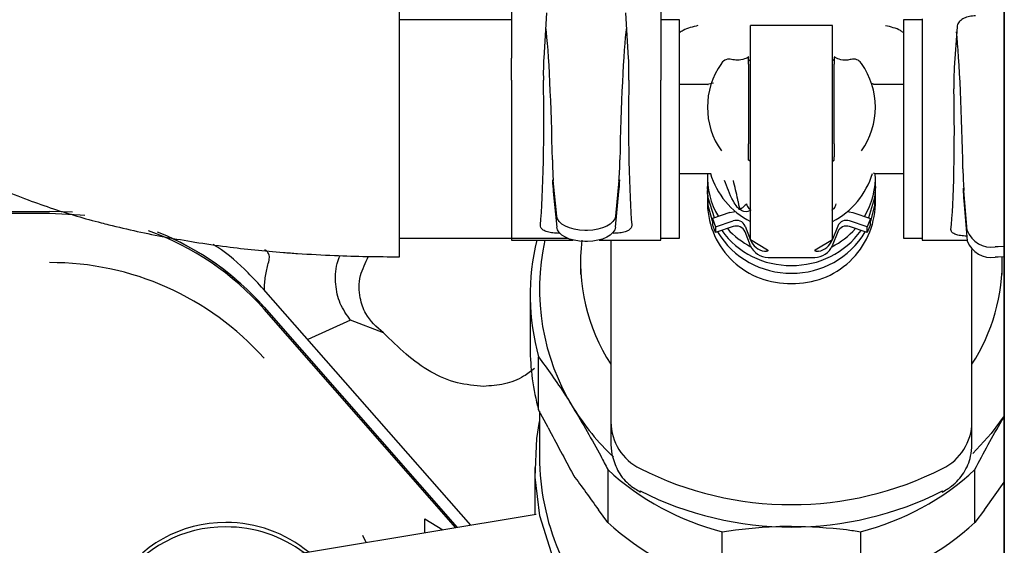
# Model space of a CAD drawing. Units: inches. Extents: x 0.2 to 16.7, y -11.2 to 10.7.
# Drawn here: x 13.3 to 13.4, y -3.8 to -3.7 of the extents above; entities that cross this region are included whole.
import ezdxf

# ---------------------------------------------------------------- set-up
doc = ezdxf.new("R2010")
doc.units = ezdxf.units.IN
doc.header["$MEASUREMENT"] = 0

msp = doc.modelspace()

# ---------------------------------------------------------------- linework, layer by layer
at = {"color": 7, "linetype": 'Continuous', "lineweight": 25}
for p, q in [((13.42709758531338, -3.832166201695522), (13.42709758531338, -3.591670400695521)), ((13.42709758561339, -3.591670400695521), (13.42709758561339, -3.863284593795521)), ((13.34735190461338, -3.712591611995522), (13.34735190461338, -3.695736303695523)), ((13.36211568421339, -3.696142851195522), (13.36211568421339, -3.703258563895521)), ((13.38180072351339, -3.696142851195522), (13.38180072351339, -3.703258563895521)), ((13.36673123381339, -3.697303284495523), (13.36636472771339, -3.703258563895521)), ((13.37755280061339, -3.703258563895521), (13.37718629451339, -3.697303284495523)), ((13.36211568421339, -3.698196926995522), (13.34735190461338, -3.698196926995522)), ((13.38426135351339, -3.698196926995522), (13.38180072351339, -3.698196926995522)), ((13.38426135351339, -3.712591611995522), (13.38426135351339, -3.698196926995522)), ((13.41624954241339, -3.698196926995522), (13.41378891251339, -3.698196926995522)), ((13.41378891251339, -3.698196926995522), (13.41378891251339, -3.726986297095523)), ((13.41624954241339, -3.698076055495521), (13.41624954241339, -3.704487888295522)), ((13.40443851881339, -3.698977606895522), (13.39361174721338, -3.698977606895522)), ((13.39361174721338, -3.701406174195522), (13.39361174721338, -3.698977606895522)), ((13.40443851881339, -3.701406174195522), (13.40443851881339, -3.698977606895522)), ((13.42086509211339, -3.699121699695522), (13.42049858601339, -3.704487888295522)), ((13.39361174721338, -3.718054271895523), (13.39361174721338, -3.701406174195522)), ((13.40443851881339, -3.718054271895523), (13.40443851881339, -3.701406174195522)), ((13.36211568421339, -3.706154583995521), (13.36211568421339, -3.703258563895521)), ((13.38180072351339, -3.703258563895521), (13.38180072351339, -3.706154583995521)), ((13.39336568421339, -3.704068146295522), (13.39336568421339, -3.714550714795522)), ((13.40468458181338, -3.714550714795522), (13.40468458181338, -3.704068146295522)), ((13.41624954241339, -3.704487888295522), (13.41624954241339, -3.707325155895522)), ((13.36211568421339, -3.706154583995521), (13.36211568421339, -3.727232360095521)), ((13.38180072351339, -3.727232360095521), (13.38180072351339, -3.706154583995521)), ((13.38873866431339, -3.706570085395522), (13.38793929311338, -3.706736240495521)), ((13.38799717031338, -3.706735312795522), (13.38426135351339, -3.706735312795522)), ((13.38799705891338, -3.706735312795522), (13.38807032831339, -3.706738057195522)), ((13.41004742651339, -3.706735135195522), (13.40952764311339, -3.706617624495522)), ((13.41378891251339, -3.706735312795522), (13.40985230941339, -3.706735312795522)), ((13.41624954241339, -3.707325155895522), (13.41624954241339, -3.727232360095521)), ((13.38795229831339, -3.709730223095522), (13.38795229831339, -3.709752977095522)), ((13.41009796761339, -3.709752977095522), (13.41009796761339, -3.709730223095522)), ((13.34735190461338, -3.729446924895522), (13.34735190461338, -3.712591611995522)), ((13.38426135351339, -3.726986297095523), (13.38426135351339, -3.712591611995522)), ((13.39336568421339, -3.716690123695522), (13.39336568421339, -3.716269331195522)), ((13.40468458181338, -3.716690123695522), (13.40468458181338, -3.716269331195522)), ((13.39361174721338, -3.722785002995523), (13.39361174721338, -3.718054271895523)), ((13.40443851881339, -3.722785002995523), (13.40443851881339, -3.718054271895523)), ((13.36808394831338, -3.72407912699552), (13.36762797301338, -3.719404337195521)), ((13.37628843471339, -3.719404337195521), (13.37583245941339, -3.72407912699552)), ((13.38426135351339, -3.718447911295521), (13.38844492231339, -3.718447911295521)), ((13.38795229831339, -3.719002588195523), (13.38795229831339, -3.720180807195523)), ((13.40979390041338, -3.718354413395521), (13.41007425131339, -3.718447911295521)), ((13.41007429201338, -3.718447911295521), (13.41378891251339, -3.718447911295521)), ((13.41009796761339, -3.720180807195523), (13.41009796761339, -3.719002588195523)), ((13.36762797301338, -3.720857029195522), (13.36808394831338, -3.725531818995521)), ((13.37583245941339, -3.725531818995521), (13.37628843471339, -3.720857029195522)), ((13.42221780661339, -3.725991881095521), (13.42176183131339, -3.720695335795523)), ((13.38795229831339, -3.721190709195523), (13.38795229831339, -3.722537245195523)), ((13.41009796761339, -3.722537245195523), (13.41009796761339, -3.721190709195523)), ((13.42176183131339, -3.722061840095521), (13.42221780661339, -3.727358385395521)), ((13.27771607791339, -3.723461194095521), (13.30121202881339, -3.723461194095521)), ((13.30422010351339, -3.723578610595522), (13.30121202881339, -3.723461194095521)), ((13.39361174721338, -3.727161244995522), (13.39361174721338, -3.722785002995523)), ((13.40443851881339, -3.727161244995522), (13.40443851881339, -3.722785002995523)), ((13.30121202881339, -3.723734573195522), (13.27771607791339, -3.723734573195522)), ((13.39092755331339, -3.723622964995521), (13.38861531751338, -3.724413796195521)), ((13.38861531751338, -3.724413796195521), (13.38903611001339, -3.725500191595523)), ((13.38861531751338, -3.724413796195521), (13.38861531751338, -3.725171222695523)), ((13.38903611001339, -3.725500191595523), (13.39134834581338, -3.724709360395523)), ((13.40901415601338, -3.725500191595523), (13.40670192021339, -3.724709360395523)), ((13.40712271271339, -3.723622964995521), (13.40943494851339, -3.724413796195521)), ((13.40943494851339, -3.724413796195521), (13.40901415601338, -3.725500191595523)), ((13.40943494851339, -3.725171222695523), (13.40943494851339, -3.724413796195521)), ((13.37214657281339, -3.725958480595522), (13.37176983491339, -3.725958480595522)), ((13.38903611001339, -3.726257618095521), (13.38861531751338, -3.725171222695523)), ((13.39134834581338, -3.725466786895521), (13.38903611001339, -3.726257618095521)), ((13.38903611001339, -3.725500191595523), (13.38903611001339, -3.726257618095521)), ((13.39292525621339, -3.725400340295523), (13.39363736521339, -3.727238851895522)), ((13.40512500981339, -3.725400340295523), (13.40441290081338, -3.727238851895522)), ((13.40901415601338, -3.726257618095521), (13.40670192021339, -3.725466786895521)), ((13.40943494851339, -3.725171222695523), (13.40901415601338, -3.726257618095521)), ((13.40901415601338, -3.726257618095521), (13.40901415601338, -3.725500191595523)), ((13.34735190461338, -3.726986297095523), (13.36948685311339, -3.726986297095523)), ((13.36211568421339, -3.727232360095521), (13.37023819331338, -3.727232360095521)), ((13.37367821451339, -3.727232360095521), (13.38180072351339, -3.727232360095521)), ((13.37521853851339, -3.727232360095521), (13.37521853851339, -3.751244727295521)), ((13.38180072351339, -3.726986297095523), (13.38426135351339, -3.726986297095523)), ((13.39363736521339, -3.727996278395522), (13.39292525621339, -3.726157766795521)), ((13.39361174721338, -3.727161244995522), (13.39588477971338, -3.728507780995522)), ((13.40216548631339, -3.728507780995522), (13.40443851881339, -3.727161244995522)), ((13.40512500981339, -3.726157766795521), (13.40441290081338, -3.727996278395522)), ((13.41378891251339, -3.726986297095523), (13.41624954241339, -3.726986297095523)), ((13.41624954241339, -3.727232360095521), (13.42220695721338, -3.727232360095521)), ((13.37214657281339, -3.727411172495523), (13.37176983491339, -3.727411172495523)), ((13.42283172751338, -3.751244727295521), (13.42283172751338, -3.728486315095521)), ((13.42628043111338, -3.728121192095522), (13.42590369321339, -3.728121192095522)), ((13.39594960091339, -3.729517682995522), (13.40210066511339, -3.729517682995522)), ((13.42628043111338, -3.729487696395521), (13.42590369321339, -3.729487696395521)), ((13.37122001491338, -3.730111510195521), (13.37122001491338, -3.731794680195521)), ((13.42683025111339, -3.731794680195521), (13.42683025111339, -3.730111510195521)), ((13.35673437311338, -3.764825375595522), (13.32941555291339, -3.733690672695521)), ((13.36457631411339, -3.734447012395521), (13.36457631411339, -3.741405194395522)), ((13.32948630701339, -3.736069606095522), (13.35497372941339, -3.765117102195521)), ((13.35476430331339, -3.765151802695522), (13.32948630701339, -3.736342985195522)), ((13.34090452691338, -3.737799847695522), (13.33526709381339, -3.740359554695522)), ((13.34523038061339, -3.739464537595522), (13.34090452691338, -3.737799847695522)), ((13.36569493471339, -3.749587484295522), (13.36569493471339, -3.742629302295522)), ((13.36693147421339, -3.751938323295522), (13.36569493471339, -3.749587484295522)), ((13.36580662911339, -3.749799831295522), (13.36580662911339, -3.756609290395522)), ((13.37521853851339, -3.751244727295521), (13.37521853851339, -3.754190274795522)), ((13.42283172751338, -3.754190274795522), (13.42283172751338, -3.751244727295521)), ((13.36519147161339, -3.757198399895522), (13.36519147161339, -3.763424092195522)), ((13.37481919471339, -3.757479905495522), (13.37481919471339, -3.764438087495522)), ((13.42323107131338, -3.764438087495522), (13.42323107131338, -3.757479905495522)), ((13.42446761081339, -3.762763754595522), (13.42709758531338, -3.759148552995522)), ((13.36538143271338, -3.763392616895522), (13.29848448651339, -3.774476983495521)), ((13.37481919471339, -3.764438087495522), (13.37358265521339, -3.762763754595522)), ((13.42446761081339, -3.762763754595522), (13.42323107131338, -3.764438087495522)), ((13.35068191551338, -3.765828226395522), (13.35068191551338, -3.763964383395522)), ((13.35068191551338, -3.763964383395522), (13.35305936611338, -3.765434299095522)), ((13.34297014161339, -3.767106014595522), (13.34253598601339, -3.766160265995522)), ((13.38990087301339, -3.772620377395522), (13.38990087301339, -3.765662195395522)), ((13.40814939291339, -3.765662195395522), (13.40814939291339, -3.772620377395522))]:
    msp.add_line(p, q, dxfattribs=at)
at = {"color": 7, "linetype": 'Continuous', "lineweight": 25, "flags": 128}
for points in [[(13.38981590911339, -3.703911004595523), (13.38981548731338, -3.703911607195523), (13.38979578291339, -3.703981426295521)], [(13.39336568421339, -3.703611907395522), (13.39359452201339, -3.703455370095523), (13.39361174721338, -3.703442128495522)], [(13.40468458181338, -3.703611907395522), (13.40445574401339, -3.703455370095523), (13.40443851881339, -3.703442128495522)], [(13.40825448311339, -3.703981426295521), (13.40823477871339, -3.703911607195523), (13.40823435691339, -3.703911004595523)], [(13.39361174721338, -3.71685990259552), (13.39359452201339, -3.716846660995523), (13.39336568421339, -3.716690123695522)], [(13.40443851881339, -3.71685990259552), (13.40445574401339, -3.716846660995523), (13.40468458181338, -3.716690123695522)], [(13.38886933741339, -3.724326916295522), (13.38806500381339, -3.721661601795522), (13.38795229831339, -3.720180807195523)], [(13.38861531751338, -3.724737150595522), (13.38806500381339, -3.722671503795522), (13.38796357581339, -3.720721219895521)], [(13.41009796761339, -3.720180807195523), (13.40998526211339, -3.721661601795522), (13.40918092861339, -3.724326916295522)], [(13.41008492111339, -3.720685758195523), (13.40998526211339, -3.722671503795522), (13.40943494851339, -3.724737150595522)], [(13.30586116861339, -3.724015702995522), (13.30523024521339, -3.723944364695522), (13.30121202881339, -3.723734573195522)], [(13.30586116861339, -3.724015702995522), (13.30523024521339, -3.723944364695522), (13.30121202881339, -3.723734573195522)], [(13.37176983491339, -3.725958480595522), (13.37107347551338, -3.725922865495522), (13.37040212781339, -3.725817299695522), (13.36977990511339, -3.725645574695521), (13.36922915611338, -3.725413858595521), (13.36876966261338, -3.725130473995521), (13.36841792851339, -3.724805599495522), (13.36818658731339, -3.724450903895522), (13.36808394831338, -3.72407912699552)], [(13.37583245941339, -3.72407912699552), (13.37572982041338, -3.724450903895522), (13.37549847921338, -3.724805599495522), (13.37514674511338, -3.725130473995521), (13.37468725161339, -3.725413858595521), (13.37413650271338, -3.725645574695521), (13.37351427991339, -3.725817299695522), (13.37284293221339, -3.725922865495522), (13.37214657281339, -3.725958480595522)], [(13.39092755331339, -3.723622964995521), (13.39139481901339, -3.723510430995522), (13.39167232841339, -3.723485310395522)], [(13.40637793761339, -3.723485310395522), (13.40665544701339, -3.723510430995522), (13.40712271271339, -3.723622964995521)], [(13.37176983491339, -3.727411172495523), (13.37107347551338, -3.727375557495521), (13.37040212781339, -3.727269991695523), (13.36977990511339, -3.727098266695521), (13.36922915611338, -3.726866550595521), (13.36876966261338, -3.726583165995522), (13.36841792851339, -3.726258291495522), (13.36818658731339, -3.725903595895521), (13.36808394831338, -3.725531818995521)], [(13.37583245941339, -3.725531818995521), (13.37572982041338, -3.725903595895521), (13.37549847921338, -3.726258291495522), (13.37514674511338, -3.726583165995522), (13.37468725161339, -3.726866550595521), (13.37413650271338, -3.727098266695521), (13.37351427991339, -3.727269991695523), (13.37284293221339, -3.727375557495521), (13.37214657281339, -3.727411172495523)], [(13.42709758531338, -3.728065433695522), (13.42697679051339, -3.728080840195521), (13.42628043111338, -3.728121192095522)], [(13.42709758531338, -3.729431937995522), (13.42697679051339, -3.729447344495521), (13.42628043111338, -3.729487696395521)], [(13.42709758531338, -3.750406823795521), (13.42537914411339, -3.752720777795521), (13.42296350921339, -3.755360161395521)], [(13.42709758531338, -3.774944764795522), (13.42523285501338, -3.777305888695522), (13.42146100051339, -3.780995983195522), (13.41710806881338, -3.784069732795522), (13.41228679861339, -3.786447528895522), (13.40712205821339, -3.788067787995522), (13.40174761161339, -3.788888546195522), (13.39630265441339, -3.788888546195522), (13.39092820781338, -3.788067787995522), (13.38576346741338, -3.786447528895522), (13.38094219721339, -3.784069732795522), (13.37658926551339, -3.780995983195522), (13.37281741101339, -3.777305888695522), (13.36972432271339, -3.773095020895521), (13.36739011001339, -3.768472438895522), (13.36587522781338, -3.763557865195522), (13.36521891071339, -3.758478584695522), (13.36543815711339, -3.753366147995521), (13.36580662911339, -3.751163287295522)], [(13.37521853851339, -3.754190274795522), (13.37528493631338, -3.755118562695522), (13.37539520871339, -3.755698798195522)], [(13.37913676591339, -3.760447624595522), (13.37910339131339, -3.760412907395522), (13.37908084871339, -3.760287776195522)], [(13.41896941731338, -3.760287776195522), (13.41894687471338, -3.760412907395522), (13.41891345821339, -3.760447645795522)]]:
    msp.add_lwpolyline(points, dxfattribs=at)
at = {"color": 7, "linetype": 'Continuous', "lineweight": 25}
for centre, radius, start, end in [((13.39785604171339, -3.709730223095522), 0.009900325077404, 144.5024970279957, 215.4975029720043), ((13.39082126621339, -3.704620181495522), 0.0012303149606306, 75.16559511128018, 144.8009348966724), ((13.40722899971339, -3.704620181495522), 0.0012303149606293, 35.19906510334145, 104.834404888741), ((13.40019422431339, -3.709730223095522), 0.0099003250773986, 324.5024970280005, 35.49750297199952), ((13.39787805611338, -3.718986852595521), 0.0099246572478259, 176.8871205365993, 211.3182026113268), ((13.39837916291339, -3.715459815595522), 0.0104707588859866, 196.5823182856991, 242.9152744820945), ((13.39967110261339, -3.715459815295522), 0.0104707593853789, 297.0847266872983, 343.4176805465957), ((13.40017220981338, -3.718986852595521), 0.0099246572478642, 328.6817973888064, 3.112879463296303), ((13.39867210181339, -3.722223731295522), 0.0107243870700412, 181.6752081039889, 271.8864341086), ((13.39937816411339, -3.722223731295522), 0.0107243870700455, 268.1135658914008, 358.3247918960117), ((13.39177208641339, -3.725887178995522), 0.001251723854486, 22.88822318244578, 109.7870702288582), ((13.40627817961339, -3.725887178995522), 0.0012517238544857, 70.21292977096131, 157.1117768175542), ((13.30176557991339, -3.760818515495521), 0.0369795930150361, 41.44233012390319, 70.29323365410042), ((13.39890103141339, -3.719355055695522), 0.0112314981609264, 216.1748751522952, 270.6330982758843), ((13.39869133101339, -3.718387651395521), 0.0109424056582327, 222.1456605768147, 242.8003697147076), ((13.39177208641339, -3.726644605495522), 0.0012517238544857, 22.88822318244578, 109.7870702290387), ((13.39914923461339, -3.719355055695522), 0.0112314981609318, 269.3669017240979, 323.8251248477026), ((13.39935893501339, -3.718387651395521), 0.0109424056438994, 297.1996315818956, 317.8543394284914), ((13.40627817961339, -3.726644605495522), 0.0012517238544857, 70.21292977096131, 157.1117768175542), ((13.42536357001338, -3.72480132469552), 0.0033635178354031, 200.7298209328139, 279.240725686096), ((13.30179804621338, -3.760507159795522), 0.0369301207080118, 41.43150124079681, 68.34418039579904), ((13.30183697741339, -3.760453815495522), 0.0368656356492298, 41.4093804924035, 67.96653049659946), ((13.39506486301338, -3.734447776095521), 0.0304881954144241, 166.3103516195979, 195.5661429435977), ((13.39543545581338, -3.733719283495522), 0.0296228593466006, 167.3506520284006, 211.7921466626032), ((13.39609945191339, -3.730092075495521), 0.0248750377418786, 173.398494145404, 212.9197657173018), ((13.39888465441339, -3.720423523895522), 0.0111731294475704, 210.9340846291974, 270.720393066597), ((13.39588119221339, -3.726330034295523), 0.0024208902077139, 202.0494312903884, 259.9465732493504), ((13.39916561161338, -3.720423523895522), 0.0111731294475766, 269.2796069335127, 329.0659153708049), ((13.40216907381339, -3.726330034295523), 0.0024208902077137, 280.0534267505668, 337.9505687096311), ((13.39590934311339, -3.727061092895522), 0.0024569199919686, 202.3729166462647, 270.9388613885673), ((13.39584967061339, -3.728601359695522), 9.99481104854e-05, 358.9197646505471, 69.43476117240616), ((13.40220059541338, -3.728601359695522), 9.99481104741e-05, 110.5652388212185, 181.0802353597686), ((13.40214092291339, -3.727061092895522), 0.0024569199919728, 269.0611386115172, 337.6270833537251), ((13.42536357001338, -3.726167828995522), 0.0033635178354028, 200.7298209327856, 279.2407256860984), ((13.40191117821339, -3.730074235395521), 0.0249180056787087, 327.0953300967014, 1.40466766399595), ((13.30139448821339, -3.767806820595522), 0.0375979230841541, 41.65468210749962, 90.27805247550373), ((13.39511204681339, -3.741398190195522), 0.03053573354752, 180.0131423896997, 195.5564255865986), ((13.39719820451339, -3.732714251095522), 0.0316507119905388, 211.6573858653991, 226.8621281404975), ((13.38210895281339, -3.751152158995522), 0.0068910360528802, 180.7696860025006, 243.9327023896948), ((13.41594131321339, -3.751152158995522), 0.0068910360528836, 296.0672976102922, 359.2303139974998), ((13.39800146391338, -3.755631050995522), 0.032209693354774, 181.7403956263998, 271.821246586201), ((13.39855139091339, -3.731726979795522), 0.0350204271696702, 227.3383792656015, 255.6991441644029), ((13.39902513301339, -3.717950726795523), 0.0441527451136873, 243.1464816421999, 296.8535183578001), ((13.39949887511339, -3.731726979795522), 0.0350204271552318, 284.3008558247933, 312.6616207370939), ((13.39902513301339, -3.720896274295522), 0.0441527451136881, 243.1464816422004, 296.8535183577995), ((13.32432321091338, -3.781191038595522), 0.0167310592621964, 89.50400235589454, 148.9912839347992), ((13.32453503041339, -3.781459182195522), 0.0169987079681903, 50.38332830529567, 90.22577671700503), ((13.39855139091339, -3.738685161795522), 0.0350204271540959, 227.3383792667983, 255.6991441706002), ((13.39949887511339, -3.738685161795522), 0.0350204271518393, 284.3008558261963, 312.6616207337986), ((13.32433180631338, -3.781798253795522), 0.0167626664194792, 89.53431814089998, 146.3341525991094), ((13.32450875061339, -3.782121712195522), 0.0170856196228336, 53.0699710251962, 90.13649964159106)]:
    msp.add_arc(centre, radius, start, end, dxfattribs=at)
for centre, major_axis, ratio, start_param, end_param in [((13.36676826971339, -3.712591611995522), (-0.0004130701679674331, 0.01464073666531274), 0.0441651852, 4.43044991679086, 5.86077543387197), ((13.37714813811338, -3.712591611995522), (0.0004130701679656567, 0.01464073666531274), 0.0441651852, 0.4224098733101546, 1.852735390387474), ((13.42090212791339, -3.712591611995522), (-0.0004679036429955372, 0.01464073513239583), 0.0415355365, 4.343102084759688, 5.773427601835775), ((13.36644323121339, -3.705072730595522), (1.12699867944599e-05, 0.002460629850913776), 0.0522072597, 0.7420040477664274, 2.026261366143865), ((13.37747429711339, -3.705072730595522), (-1.126998679268354e-05, 0.002460629850913776), 0.0522072597, 4.256923941038094, 5.541181259457841), ((13.42057708951339, -3.706440037195521), (0, 0.002460629921259283), 0.0524077793, 0.654498469519283, 1.938755787887887), ((13.36560697771338, -3.712591611995522), (6.705642141646706e-05, 0.01464074761294487), 0.0522072597, 3.668391588481145, 5.167854019729735), ((13.37831055061339, -3.712591611995522), (-6.705642141646706e-05, 0.01464074761294487), 0.0522072597, 1.115331287448373, 2.614793718700652), ((13.41974083601339, -3.712591611995522), (0, 0.01464074803149629), 0.0524077793, 3.580886010230545, 5.080348441476645), ((13.36762797301338, -3.717329062995522), (-6.942355764039121e-05, 0.002460628010976684), 0.0441651852, 1.288857263197143, 2.573114581599641), ((13.37628843471339, -3.717329062995522), (6.942355764216757e-05, 0.002460628010976684), 0.0441651852, 3.710070725563997, 4.994328043984138), ((13.42176183131339, -3.718743186895522), (-7.863926772877504e-05, 0.002460627753343658), 0.0415355365, 1.201509431170426, 2.485766749555808), ((13.36762797301338, -3.717329062995522), (-0.0001180200479904414, 0.004183067618660274), 0.0441651852, 2.058506379598318, 2.573114581597661), ((13.37628843471339, -3.717329062995522), (0.0001180200479904414, 0.004183067618660274), 0.0441651852, 3.710070725581921, 4.224678927580772), ((13.42176183131339, -3.718743186895522), (-0.0001336867551415824, 0.004183067180684397), 0.0415355365, 1.971158547555022, 2.485766749557536)]:
    msp.add_ellipse(centre, major_axis=major_axis, ratio=ratio, start_param=start_param, end_param=end_param, dxfattribs=at)
for points, knots in [([(13.42331861057163, -3.697684317027449), (13.42304300374197, -3.697700804621914), (13.42249178785936, -3.697733779943843), (13.42175725017896, -3.697991104311021), (13.42120189018097, -3.698370040290478), (13.42092044108261, -3.698772279195922), (13.42087953722535, -3.69903050692266), (13.4208650920765, -3.699121699739195)], [0, 0, 0, 0, 0.2197759893535045, 0.4395537516042106, 0.6593580574870269, 0.87970270055736, 1, 1, 1, 1]), ([(13.38670637880668, -3.698975063492269), (13.38601607267704, -3.699131827106277), (13.38512987207114, -3.699333076963044), (13.38441858365068, -3.699823288620332), (13.38426135347991, -3.699931649814427)], [0, 0, 0, 0, 0.7789501892064895, 1, 1, 1, 1]), ([(13.41378891253504, -3.699890847448017), (13.41366269184559, -3.699804559184666), (13.41298132804223, -3.699338758375306), (13.41213273661584, -3.699148983165203), (13.4114413443162, -3.698994363268228)], [0, 0, 0, 0, 0.1852471305665516, 1, 1, 1, 1]), ([(13.39340650494451, -3.703103355926996), (13.39322618957921, -3.703198790166845), (13.39276140432305, -3.703444783776653), (13.39195224470207, -3.703581289509946), (13.39138163520539, -3.70347610502674), (13.39113625920542, -3.703430873133652)], [0, 0, 0, 0, 0.2654012158707912, 0.6841046069380696, 1, 1, 1, 1]), ([(13.39336568418859, -3.704068146273948), (13.39336568418859, -3.703918401456851), (13.39336568418859, -3.703618962195177), (13.39336568418857, -3.703299840565983), (13.39336568418859, -3.703131736415703), (13.39336568418859, -3.703141008404818), (13.39336568418859, -3.703143611130042)], [0, 0, 0, 0, 0.2952779907699886, 0.5904566532545795, 0.8850377425598392, 1, 1, 1, 1]), ([(13.40691400680954, -3.703430873133652), (13.40670833642287, -3.703471181858313), (13.4061834316317, -3.703574056380215), (13.40536810106609, -3.703474921965673), (13.40486418014056, -3.703216424708541), (13.40464376107046, -3.703103355926996)], [0, 0, 0, 0, 0.2660314755164694, 0.6789562578889303, 1, 1, 1, 1]), ([(13.40468458182637, -3.70312896503192), (13.40468458182637, -3.703128678440589), (13.40468458182639, -3.70310720556829), (13.40468458182637, -3.703182737790795), (13.40468458182637, -3.703356775956901), (13.40468458182637, -3.703662569514575), (13.40468458182637, -3.703934795184415), (13.40468458182637, -3.704068146273948)], [0, 0, 0, 0, 0.0029898797767271, 0.2240169184343122, 0.4630214836688198, 0.7369584203786178, 1, 1, 1, 1]), ([(13.28032145200087, -3.712732461750648), (13.2812235549157, -3.713351770035136), (13.28383169436378, -3.715142300074182), (13.28857366359367, -3.717787336072317), (13.29376422473155, -3.720189657272601), (13.29715743098092, -3.721484097206383), (13.29836834877496, -3.721946037988624)], [0, 0, 0, 0, 0.1716587349215463, 0.4962958336568672, 0.8202454277352955, 1, 1, 1, 1]), ([(13.39336568418859, -3.716269331164903), (13.39336568418859, -3.716214422572951), (13.39336568418859, -3.716104783616196), (13.39336568418857, -3.715802705984623), (13.39336568418859, -3.715424504056174), (13.39336568418857, -3.714984375516367), (13.39336568418857, -3.714693299734383), (13.39336568418859, -3.714550714824271)], [0, 0, 0, 0, 0.1819450618613677, 0.3632995504148109, 0.5594047462012447, 0.7841722377929878, 1, 1, 1, 1]), ([(13.40468458182637, -3.714550714824271), (13.40468458182637, -3.714711280065226), (13.40468458182637, -3.715032356534745), (13.40468458182637, -3.715531199238273), (13.40468458182637, -3.715934135862423), (13.40468458182637, -3.716171029156137), (13.40468458182637, -3.716244535543026), (13.40468458182637, -3.716269331164903)], [0, 0, 0, 0, 0.2419927906929311, 0.483904177658957, 0.7253258281534742, 0.9073452363474439, 1, 1, 1, 1]), ([(13.39369149550922, -3.723302213626664), (13.39344747897952, -3.723440416718494), (13.39317260783903, -3.723596094866683), (13.39254536083238, -3.723403419909974), (13.39231599714805, -3.723275636853786), (13.39212140643941, -3.723129434896465), (13.3919804385975, -3.722998350719629), (13.39166898775392, -3.722653432612536), (13.39092398099577, -3.721367188002257), (13.39052975829664, -3.720260672452391), (13.39021432343674, -3.719375300863571)], [0, 0, 0, 0, 0.2483819245555356, 0.2797885166403545, 0.310529572770818, 0.3403953148960678, 0.3556436502125461, 0.3708321539913689, 0.4965752306679738, 1, 1, 1, 1]), ([(13.3931098415091, -3.722473667519897), (13.39297426331424, -3.722604542658154), (13.39275947860624, -3.722811876723797), (13.39250996286284, -3.723047413456549), (13.39236250666244, -3.723119719902024), (13.39231130521231, -3.723116856505349), (13.39228785762609, -3.723106608392155), (13.39227215800614, -3.723095618843455), (13.39225752719704, -3.723081158356238), (13.39223755298634, -3.723055410742984), (13.39212845833283, -3.722850947802274), (13.3921125655331, -3.722638044220365), (13.3920297193937, -3.722263094957431), (13.39181319515788, -3.721176896174774), (13.39157372288192, -3.720194200262097), (13.39137216726937, -3.719367098770598)], [0, 0, 0, 0, 0.1581261685841841, 0.250505495952582, 0.2696603160189499, 0.2753798785279816, 0.2775879291379799, 0.2796338866537263, 0.2818025104856993, 0.2843377257150901, 0.2910573338511604, 0.3750581091140343, 0.4060457082483168, 0.5000890160913551, 1, 1, 1, 1]), ([(13.29836834877496, -3.721946037988624), (13.29947916242233, -3.722341200548294), (13.3025813920049, -3.723444792483314), (13.30618657569617, -3.724492326899646), (13.30868218818657, -3.72512769747581), (13.30901688593629, -3.72521290986471)], [0, 0, 0, 0, 0.3256874141309678, 0.9095649240532829, 1, 1, 1, 1]), ([(13.39310980709217, -3.722473672746088), (13.39314498617266, -3.722587801030495), (13.39320964475421, -3.722797566973328), (13.39341151772626, -3.723088162746902), (13.39359168870389, -3.723225887784293), (13.3936915081974, -3.72330219110271)], [0, 0, 0, 0, 0.3473429329684047, 0.6384106989717991, 1, 1, 1, 1]), ([(13.40435875518673, -3.723302186821187), (13.4044592252835, -3.723225310089625), (13.40463984340111, -3.723087106474927), (13.40484118335403, -3.722796189399415), (13.40490550881697, -3.722587223461134), (13.40494046186124, -3.722473675958235)], [0, 0, 0, 0, 0.3640301394839541, 0.6544279408720061, 0.9999999999999999, 0.9999999999999999, 0.9999999999999999, 0.9999999999999999]), ([(13.30901688593629, -3.725212909864713), (13.31026381796929, -3.725515578920784), (13.31395588934833, -3.726411759089125), (13.31782350270134, -3.727072986848651), (13.32038489781372, -3.727510896586986)], [0, 0, 0, 0, 0.337732374319435, 1, 1, 1, 1]), ([(13.36839413556066, -3.726349414930625), (13.36811748508931, -3.72634022611103), (13.36756417900708, -3.726321848301134), (13.36682680676451, -3.726171376627605), (13.36627155184133, -3.725927527642701), (13.36595653144546, -3.725609572448612), (13.3659405614712, -3.72536173933013), (13.36593330576573, -3.725249140268628)], [0, 0, 0, 0, 0.2073080172052061, 0.414619885742489, 0.6217561647551543, 0.8281508898841764, 1, 1, 1, 1]), ([(13.3779842225407, -3.725249140268628), (13.37797093195613, -3.725385157819738), (13.37794434454818, -3.725657256770945), (13.37756055844367, -3.725979266424727), (13.37696787554993, -3.726205147466712), (13.37625336806678, -3.726329209437155), (13.37575083912454, -3.726343119284471), (13.37552339274576, -3.726349414930625)], [0, 0, 0, 0, 0.2081532456921226, 0.4164042021131424, 0.6227501025114783, 0.8292553605027074, 1, 1, 1, 1]), ([(13.42216259887109, -3.726717100132867), (13.42201082452183, -3.72671248861409), (13.42158380114122, -3.726699513916135), (13.42096196979415, -3.726596050906836), (13.42040506155976, -3.726404829445024), (13.42009045994992, -3.726145433608278), (13.42007444168087, -3.725936969101356), (13.42006716403343, -3.725842256546472)], [0, 0, 0, 0, 0.1260337712266499, 0.3546012045525642, 0.5829750452625991, 0.8105313010024526, 1, 1, 1, 1]), ([(13.32038489781372, -3.727510896586986), (13.32176524168754, -3.72771413556756), (13.32559921944274, -3.728278642532302), (13.33013475317308, -3.728738324718269), (13.3332819584915, -3.728959218593382), (13.3339045311283, -3.729002915291997)], [0, 0, 0, 0, 0.310955343721569, 0.86369483235721, 1, 1, 1, 1]), ([(13.32941555293755, -3.733690672680363), (13.32874422158022, -3.732971118250242), (13.32688165681285, -3.730974761734044), (13.32465595073086, -3.728969340242586), (13.32295765207375, -3.727938167063471), (13.32276731159908, -3.727822596111584)], [0, 0, 0, 0, 0.3335100394368676, 0.9253017041885739, 1, 1, 1, 1]), ([(13.3301559308784, -3.729906016333993), (13.33017770730991, -3.729782596361443), (13.33022123941667, -3.729535874054318), (13.33014017234838, -3.729131347619924), (13.32985421386996, -3.728614075715188), (13.32968844542513, -3.728569932411518), (13.32957811466185, -3.728540551883801)], [0, 0, 0, 0, 0.125519430123866, 0.2509192211760733, 0.5014331335460082, 1, 1, 1, 1]), ([(13.39594960094327, -3.72860324398606), (13.3959404671707, -3.728622009524938), (13.39592219900204, -3.728659541883737), (13.39582782192605, -3.728705813651138), (13.39569660377855, -3.728731816059171), (13.39556537642941, -3.728731369754297), (13.39548520810195, -3.728718144527027), (13.39545858613235, -3.728713752747761)], [0, 0, 0, 0, 0.2231967118009396, 0.4464086603137027, 0.6690502206091363, 0.8900995536908176, 1, 1, 1, 1]), ([(13.4025916798826, -3.728713752747761), (13.40253732244022, -3.728721306129176), (13.40242857684318, -3.72873641715971), (13.4022815777145, -3.728721231076666), (13.40216985263636, -3.728684078014774), (13.40211356218732, -3.728640534229307), (13.40210389611135, -3.728612586094653), (13.40210066507169, -3.728603243986069)], [0, 0, 0, 0, 0.2229603691053559, 0.4460467120712318, 0.6668548543730315, 0.8886409356902498, 1, 1, 1, 1]), ([(13.32954776899832, -3.733841356631385), (13.32954590682801, -3.733672237148984), (13.32953762624549, -3.732920207206711), (13.32973265795496, -3.731601935176479), (13.33002017609968, -3.730450256989244), (13.3301560104869, -3.729906160890583)], [0, 0, 0, 0, 0.1327434768219622, 0.590275394612741, 1, 1, 1, 1]), ([(13.3339045311283, -3.729002915291997), (13.33553321589025, -3.729100952120594), (13.33999997863135, -3.72936982382828), (13.34449553308933, -3.729416970864395), (13.34735190466102, -3.729446927003267)], [0, 0, 0, 0, 0.3646230741049051, 1, 1, 1, 1]), ([(13.34090457060113, -3.73779994384849), (13.34039426207295, -3.737086561192498), (13.33937863305915, -3.735666768883825), (13.33885708001796, -3.733095169286334), (13.33887585784591, -3.730926498886419), (13.3393779937735, -3.729636105700004), (13.33951553023886, -3.729282663319091)], [0, 0, 0, 0, 0.2987073862483904, 0.5944950385015303, 0.8889310323603549, 1, 1, 1, 1]), ([(13.34522985321136, -3.739466167744364), (13.34434425486155, -3.738678389484461), (13.34287977015521, -3.737375666626108), (13.34203355852677, -3.734698804114108), (13.34193729779447, -3.732104594019696), (13.34285709253523, -3.730220057107711), (13.34327613642311, -3.729361491995886)], [0, 0, 0, 0, 0.3155751901627113, 0.5218562566131639, 0.7821652980642873, 1, 1, 1, 1]), ([(13.35845210449363, -3.746510720808757), (13.35728619539272, -3.746408503120357), (13.35485977412499, -3.746195773694983), (13.35004730025663, -3.744163429147861), (13.34718318684616, -3.741369494570156), (13.34523038060366, -3.739464537572116)], [0, 0, 0, 0, 0.2273823906186445, 0.473214822728852, 0.9999999999999999, 0.9999999999999999, 0.9999999999999999, 0.9999999999999999]), ([(13.36569493474808, -3.742629302331542), (13.3668589513925, -3.744220224640549), (13.36834438781325, -3.746250448135806), (13.36991682060921, -3.74877870412567), (13.37025706472232, -3.749325769933001)], [0, 0, 0, 0, 0.7836192974434619, 1, 1, 1, 1]), ([(13.3651298744472, -3.744145100375346), (13.36467114638663, -3.744511647145501), (13.36350618144846, -3.745442512667251), (13.36119681574807, -3.746315578542487), (13.35937385369115, -3.746445186692174), (13.35845210449363, -3.746510720808757)], [0, 0, 0, 0, 0.2430611135070795, 0.6172669592622084, 1, 1, 1, 1]), ([(13.37025706472232, -3.749325769933001), (13.37149269371137, -3.751425448688228), (13.37306977799037, -3.754105355347235), (13.37450783933036, -3.756879314298018), (13.37481919469567, -3.757479905509571)], [0, 0, 0, 0, 0.7834895100432908, 1, 1, 1, 1]), ([(13.42323107131946, -3.757479905509876), (13.42439199347051, -3.755274089600226), (13.42565414451923, -3.752875933219885), (13.42699041200176, -3.750660811762362), (13.42709758529482, -3.750483151328176)], [0, 0, 0, 0, 0.9197965269203441, 1, 1, 1, 1]), ([(13.36693147423389, -3.751938323302425), (13.36803381788355, -3.754005771522841), (13.36914512182928, -3.756090024800569), (13.37024817098352, -3.758175806576356), (13.37025706472232, -3.758192623957742)], [0, 0, 0, 0, 0.9919371328385111, 1, 1, 1, 1]), ([(13.41891362209623, -3.760447562512965), (13.41934015923466, -3.760197594492925), (13.4204559488231, -3.759543696651297), (13.42184774716915, -3.757957161428671), (13.42270927474418, -3.756005883416734), (13.42279685189693, -3.754707375762555), (13.42283172749567, -3.754190274777894)], [0, 0, 0, 0, 0.1888241552850165, 0.4939500163605811, 0.7984771641614207, 1, 1, 1, 1]), ([(13.37541923874696, -3.755759515937823), (13.37564852039357, -3.756455502429128), (13.37611855988769, -3.75788231152243), (13.37751806069956, -3.759478089718937), (13.37866116625806, -3.760162768595212), (13.37913664391873, -3.760447562512965)], [0, 0, 0, 0, 0.3574122437190114, 0.7327139905248428, 1, 1, 1, 1]), ([(13.37025706472232, -3.758192623957742), (13.37026595846112, -3.758204757392411), (13.37136900761497, -3.759709610991814), (13.3724803115609, -3.761242864012019), (13.37358265521074, -3.762763754616797)], [0, 0, 0, 0, 0.0080628671615025, 1, 1, 1, 1]), ([(13.38990087305991, -3.765662195433261), (13.39222890634863, -3.765358569649662), (13.39519977918981, -3.764971103714897), (13.39834464478144, -3.764940075377928), (13.39902513300748, -3.764933361444577)], [0, 0, 0, 0, 0.7836192974812388, 1, 1, 1, 1]), ([(13.39902513300748, -3.764933361444577), (13.40149639098577, -3.765021936187011), (13.40465055954402, -3.765134987786681), (13.40752668222335, -3.765568364769946), (13.40814939295385, -3.76566219543293)], [0, 0, 0, 0, 0.7834895100383258, 0.9999999999999999, 0.9999999999999999, 0.9999999999999999, 0.9999999999999999])]:
    msp.add_open_spline(points, degree=3, knots=knots, dxfattribs=at)

doc.saveas('drawing.dxf')
